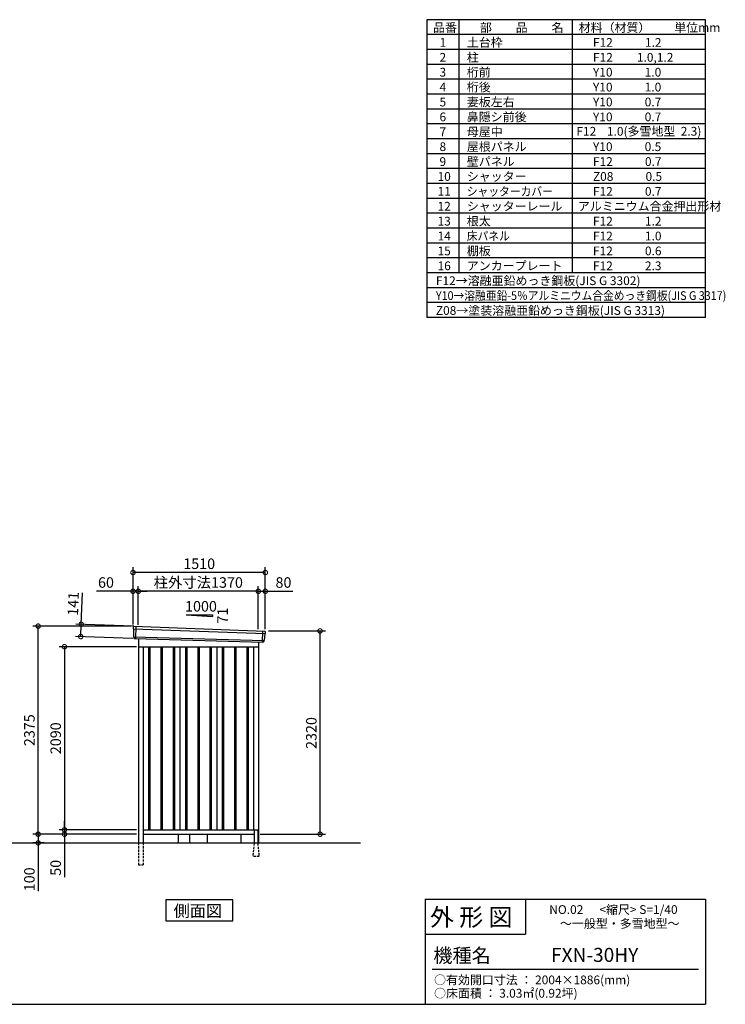
# Model space of a CAD drawing. Extents: x 140 to 16534, y 0 to 11240.
# Drawn here: x 8479 to 16534, y 0 to 11240 of the extents above; entities that cross this region are included whole.
import ezdxf

# ---------------------------------------------------------------- set-up
doc = ezdxf.new("R2010")
doc.units = 0
doc.header["$LTSCALE"] = 20
doc.header["$PDMODE"] = 3
doc.header["$PDSIZE"] = 2
doc.linetypes.add('HIDDEN', pattern=[0.375, 0.25, -0.125])
doc.layers.get('0').update_dxf_attribs({"linetype": 'CONTINUOUS'})
doc.layers.get('DEFPOINTS').update_dxf_attribs({"linetype": 'CONTINUOUS'})
for name, color, linetype in [('仕様書枠', 230, 'CONTINUOUS'), ('寸法', 4, 'CONTINUOUS'), ('文字', 7, 'CONTINUOUS'), ('破線', 2, 'CONTINUOUS'), ('細線', 5, 'CONTINUOUS'), ('部品1', 7, 'CONTINUOUS'), ('Ｇ．Ｌ', 30, 'CONTINUOUS')]:
    doc.layers.add(name, color=color, linetype=linetype)
doc.styles.add('STYLE1', font='isocp.shx', dxfattribs={"bigfont": 'bigfont.shx'})
doc.styles.add('STYLE2', font='MS PGothic.ttf')
doc.dimstyles.new('INABA_S40G', dxfattribs={"dimscale": 40, "dimtxt": 3, "dimasz": 2.5, "dimexe": 1.5, "dimexo": 0.5, "dimgap": 1, "dimtad": 3, "dimdec": 1, "dimdsep": 46, "dimtxsty": 'STYLE1', "dimblk1": 'DOTSMALL', "dimblk2": 'DOTSMALL', "dimsah": 1, "dimcen": 0, "dimclrt": 7, "dimadec": 0, "dimazin": 0, "dimtfac": 1, "dimtdec": 4, "dimtix": 1, "dimtmove": 0, "dimatfit": 3, "dimldrblk": 'DOTSMALL', "dimfxl": 1, "dimtolj": 1, "dimtzin": 0, "dimarcsym": 0})

# ---------------------------------------------------------------- blocks, each defined once
blk = doc.blocks.new('_DOTSMALL')
at = {"color": 0, "linetype": 'ByBlock', "ltscale": 50, "const_width": 0.5}
blk.add_lwpolyline([(-0.0625, 0, 1), (0.0625, 0, 1)], format="xyb", close=True, dxfattribs=at)
blk = doc.blocks.new('*D19')
at = {"layer": 'DEFPOINTS', "color": 0, "ltscale": 50}
for p in [(9181, 4338), (9794, 4315), (9789, 4174)]:
    blk.add_point(p, dxfattribs=at)
at = {"layer": '寸法', "color": 0, "lineweight": -2, "ltscale": 50}
for p, q in [((9181, 4338), (9195, 4698)), ((9774, 4316), (9121, 4341)), ((9176, 4198), (9181, 4338)), ((9769, 4175), (9116, 4200))]:
    blk.add_line(p, q, dxfattribs=at)
at = {"layer": '寸法', "color": 0, "lineweight": -2, "ltscale": 50, "xscale": 100, "yscale": 100, "zscale": 100}
for p, rotation in [((9181, 4338), 87.83775598715744), ((9176, 4198), 267.8377559871574)]:
    blk.add_blockref('_DOTSMALL', p, dxfattribs=dict(at, rotation=rotation))
at = {"layer": '寸法', "color": 7, "ltscale": 50, "insert": (9090, 4572), "char_height": 120, "attachment_point": 5, "rotation": 87.8378, "style": 'STYLE1'}
blk.add_mtext('\\A1;141', dxfattribs=at)
blk = doc.blocks.new('*D20')
at = {"layer": 'DEFPOINTS', "color": 0, "ltscale": 50}
for p in [(11283, 4715), (11203, 4263), (11283, 4262)]:
    blk.add_point(p, dxfattribs=at)
at = {"layer": '寸法', "color": 0, "lineweight": -2, "ltscale": 50}
for p, q in [((11203, 4283), (11203, 4775)), ((11283, 4282), (11283, 4775)), ((11203, 4715), (11283, 4715)), ((11283, 4715), (11596, 4715))]:
    blk.add_line(p, q, dxfattribs=at)
at = {"layer": '寸法', "color": 0, "lineweight": -2, "ltscale": 50, "xscale": 100, "yscale": 100, "zscale": 100, "rotation": 180}
blk.add_blockref('_DOTSMALL', (11203, 4715), dxfattribs=at)
at = {"layer": '寸法', "color": 0, "lineweight": -2, "ltscale": 50, "xscale": 100, "yscale": 100, "zscale": 100}
blk.add_blockref('_DOTSMALL', (11283, 4715), dxfattribs=at)
at = {"layer": '寸法', "color": 7, "ltscale": 50, "insert": (11490, 4815), "char_height": 120, "attachment_point": 5, "style": 'STYLE1'}
blk.add_mtext('\\A1;80', dxfattribs=at)
blk = doc.blocks.new('*D21')
at = {"layer": 'DEFPOINTS', "color": 0, "ltscale": 50}
for p in [(9773, 4929), (9773, 4317), (11283, 4262)]:
    blk.add_point(p, dxfattribs=at)
at = {"layer": '寸法', "color": 0, "lineweight": -2, "ltscale": 50}
for p, q in [((9773, 4337), (9773, 4989)), ((11283, 4282), (11283, 4989)), ((11283, 4929), (9773, 4929))]:
    blk.add_line(p, q, dxfattribs=at)
at = {"layer": '寸法', "color": 0, "lineweight": -2, "ltscale": 50, "xscale": 100, "yscale": 100, "zscale": 100, "rotation": 180}
blk.add_blockref('_DOTSMALL', (9773, 4929), dxfattribs=at)
at = {"layer": '寸法', "color": 0, "lineweight": -2, "ltscale": 50, "xscale": 100, "yscale": 100, "zscale": 100}
blk.add_blockref('_DOTSMALL', (11283, 4929), dxfattribs=at)
at = {"layer": '寸法', "color": 7, "ltscale": 50, "insert": (10528, 5029), "char_height": 120, "attachment_point": 5, "style": 'STYLE1'}
blk.add_mtext('\\A1;1510', dxfattribs=at)
blk = doc.blocks.new('*D22')
at = {"layer": 'DEFPOINTS', "color": 0, "ltscale": 50}
for p in [(9773, 4715), (9773, 4317), (9833, 4313)]:
    blk.add_point(p, dxfattribs=at)
at = {"layer": '寸法', "color": 0, "lineweight": -2, "ltscale": 50}
for p, q in [((9773, 4337), (9773, 4775)), ((9833, 4333), (9833, 4775)), ((9773, 4715), (9354, 4715)), ((9833, 4715), (9773, 4715)), ((9833, 4715), (9933, 4715))]:
    blk.add_line(p, q, dxfattribs=at)
at = {"layer": '寸法', "color": 0, "lineweight": -2, "ltscale": 50, "xscale": 100, "yscale": 100, "zscale": 100}
blk.add_blockref('_DOTSMALL', (9773, 4715), dxfattribs=at)
at = {"layer": '寸法', "color": 0, "lineweight": -2, "ltscale": 50, "xscale": 100, "yscale": 100, "zscale": 100, "rotation": 180}
blk.add_blockref('_DOTSMALL', (9833, 4715), dxfattribs=at)
at = {"layer": '寸法', "color": 7, "ltscale": 50, "insert": (9464, 4815), "char_height": 120, "attachment_point": 5, "style": 'STYLE1'}
blk.add_mtext('\\A1;60', dxfattribs=at)
blk = doc.blocks.new('*D23')
at = {"layer": 'DEFPOINTS', "color": 0, "ltscale": 50}
for p in [(9833, 4715), (9833, 4313), (11203, 4263)]:
    blk.add_point(p, dxfattribs=at)
at = {"layer": '寸法', "color": 0, "lineweight": -2, "ltscale": 50}
for p, q in [((9833, 4333), (9833, 4775)), ((11203, 4283), (11203, 4775)), ((11203, 4715), (9833, 4715))]:
    blk.add_line(p, q, dxfattribs=at)
at = {"layer": '寸法', "color": 0, "lineweight": -2, "ltscale": 50, "xscale": 100, "yscale": 100, "zscale": 100, "rotation": 180}
blk.add_blockref('_DOTSMALL', (9833, 4715), dxfattribs=at)
at = {"layer": '寸法', "color": 0, "lineweight": -2, "ltscale": 50, "xscale": 100, "yscale": 100, "zscale": 100}
blk.add_blockref('_DOTSMALL', (11203, 4715), dxfattribs=at)
at = {"layer": '寸法', "color": 7, "ltscale": 50, "insert": (10518, 4815), "char_height": 120, "attachment_point": 5, "style": 'STYLE1'}
blk.add_mtext('\\A1;柱外寸法1370', dxfattribs=at)
blk = doc.blocks.new('A$C0F9D2380')
at = {"layer": '部品1'}
for p, q in [((0, 100), (0, 0)), ((200, 100), (200, 0))]:
    blk.add_line(p, q, dxfattribs=at)
blk = doc.blocks.new('*D28')
at = {"layer": 'DEFPOINTS', "color": 0, "ltscale": 50}
for p in [(11298, 4262), (11908, 4262), (11203, 1942)]:
    blk.add_point(p, dxfattribs=at)
at = {"layer": '寸法', "color": 0, "lineweight": -2, "ltscale": 50}
for p, q in [((11318, 4262), (11968, 4262)), ((11908, 1942), (11908, 4262)), ((11223, 1942), (11968, 1942))]:
    blk.add_line(p, q, dxfattribs=at)
at = {"layer": '寸法', "color": 0, "lineweight": -2, "ltscale": 50, "xscale": 100, "yscale": 100, "zscale": 100}
for p, rotation in [((11908, 4262), 90), ((11908, 1942), 270)]:
    blk.add_blockref('_DOTSMALL', p, dxfattribs=dict(at, rotation=rotation))
at = {"layer": '寸法', "color": 7, "ltscale": 50, "insert": (11808, 3097), "char_height": 120, "attachment_point": 5, "rotation": 90, "style": 'STYLE1'}
blk.add_mtext('\\A1;2320', dxfattribs=at)
blk = doc.blocks.new('*D29')
at = {"layer": 'DEFPOINTS', "color": 0, "ltscale": 50}
for p in [(8990, 1942), (9833, 1992), (9833, 1942)]:
    blk.add_point(p, dxfattribs=at)
at = {"layer": '寸法', "color": 0, "lineweight": -2, "ltscale": 50}
for p, q in [((8990, 1992), (8990, 2092)), ((9813, 1992), (8930, 1992)), ((9813, 1942), (8930, 1942)), ((8990, 1992), (8990, 1942)), ((8990, 1942), (8990, 1452))]:
    blk.add_line(p, q, dxfattribs=at)
at = {"layer": '寸法', "color": 0, "lineweight": -2, "ltscale": 50, "xscale": 100, "yscale": 100, "zscale": 100}
for p, rotation in [((8990, 1992), 270), ((8990, 1942), 90)]:
    blk.add_blockref('_DOTSMALL', p, dxfattribs=dict(at, rotation=rotation))
at = {"layer": '寸法', "color": 7, "ltscale": 50, "insert": (8890, 1558), "char_height": 120, "attachment_point": 5, "rotation": 90, "style": 'STYLE1'}
blk.add_mtext('\\A1;50', dxfattribs=at)
blk = doc.blocks.new('*D30')
at = {"layer": 'DEFPOINTS', "color": 0, "ltscale": 50}
for p in [(9833, 1942), (8690, 1842), (8777, 1842)]:
    blk.add_point(p, dxfattribs=at)
at = {"layer": '寸法', "color": 0, "lineweight": -2, "ltscale": 50}
for p, q in [((9813, 1942), (8630, 1942)), ((8690, 1942), (8690, 1842)), ((8757, 1842), (8630, 1842)), ((8690, 1842), (8690, 1291))]:
    blk.add_line(p, q, dxfattribs=at)
at = {"layer": '寸法', "color": 0, "lineweight": -2, "ltscale": 50, "xscale": 100, "yscale": 100, "zscale": 100}
for p, rotation in [((8690, 1942), 90), ((8690, 1842), 270)]:
    blk.add_blockref('_DOTSMALL', p, dxfattribs=dict(at, rotation=rotation))
at = {"layer": '寸法', "color": 7, "ltscale": 50, "insert": (8590, 1427), "char_height": 120, "attachment_point": 5, "rotation": 90, "style": 'STYLE1'}
blk.add_mtext('\\A1;100', dxfattribs=at)
blk = doc.blocks.new('*D31')
at = {"layer": 'DEFPOINTS', "color": 0, "ltscale": 50}
for p in [(9833, 4082), (8990, 1992), (9833, 1992)]:
    blk.add_point(p, dxfattribs=at)
at = {"layer": '寸法', "color": 0, "lineweight": -2, "ltscale": 50}
for p, q in [((9813, 4082), (8930, 4082)), ((8990, 4082), (8990, 1992)), ((9813, 1992), (8930, 1992))]:
    blk.add_line(p, q, dxfattribs=at)
at = {"layer": '寸法', "color": 0, "lineweight": -2, "ltscale": 50, "xscale": 100, "yscale": 100, "zscale": 100}
for p, rotation in [((8990, 4082), 90), ((8990, 1992), 270)]:
    blk.add_blockref('_DOTSMALL', p, dxfattribs=dict(at, rotation=rotation))
at = {"layer": '寸法', "color": 7, "ltscale": 50, "insert": (8890, 3037), "char_height": 120, "attachment_point": 5, "rotation": 90, "style": 'STYLE1'}
blk.add_mtext('\\A1;2090', dxfattribs=at)
blk = doc.blocks.new('*D32')
at = {"layer": 'DEFPOINTS', "color": 0, "ltscale": 50}
for p in [(8690, 4317), (9773, 4317), (9833, 1942)]:
    blk.add_point(p, dxfattribs=at)
at = {"layer": '寸法', "color": 0, "lineweight": -2, "ltscale": 50}
for p, q in [((9753, 4317), (8630, 4317)), ((8690, 1942), (8690, 4317)), ((9813, 1942), (8630, 1942))]:
    blk.add_line(p, q, dxfattribs=at)
at = {"layer": '寸法', "color": 0, "lineweight": -2, "ltscale": 50, "xscale": 100, "yscale": 100, "zscale": 100}
for p, rotation in [((8690, 4317), 90), ((8690, 1942), 270)]:
    blk.add_blockref('_DOTSMALL', p, dxfattribs=dict(at, rotation=rotation))
at = {"layer": '寸法', "color": 7, "ltscale": 50, "insert": (8590, 3129), "char_height": 120, "attachment_point": 5, "rotation": 90, "style": 'STYLE1'}
blk.add_mtext('\\A1;2375', dxfattribs=at)

msp = doc.modelspace()

# ---------------------------------------------------------------- linework, layer by layer
at = {"layer": '仕様書枠', "ltscale": 50}
for p, q in [((16307.2, 11239.6), (13127.2, 11239.6)), ((13127.2, 11239.6), (13127.2, 7839.6)), ((13490.2, 11239.6), (13490.2, 8349.6)), ((16307.2, 7839.6), (16307.2, 11239.6)), ((14785.2, 11239.6), (14785.2, 8349.6)), ((16307.2, 11069.6), (13127.2, 11069.6)), ((16307.2, 10899.6), (13127.2, 10899.6)), ((16307.2, 10729.6), (13127.2, 10729.6)), ((16307.2, 10559.6), (13127.2, 10559.6)), ((16307.2, 10389.6), (13127.2, 10389.6)), ((16307.2, 10219.6), (13127.2, 10219.6)), ((16307.2, 10049.6), (13127.2, 10049.6)), ((16307.2, 9879.6), (13127.2, 9879.6)), ((16307.2, 9709.6), (13127.2, 9709.6)), ((16307.2, 9539.6), (13127.2, 9539.6)), ((16307.2, 9369.6), (13127.2, 9369.6)), ((16307.2, 9199.6), (13127.2, 9199.6)), ((16307.2, 9029.6), (13127.2, 9029.6)), ((16307.2, 8859.6), (13127.2, 8859.6)), ((16307.2, 8689.6), (13127.2, 8689.6)), ((16307.2, 8519.6), (13127.2, 8519.6)), ((16307.2, 8349.6), (13127.2, 8349.6)), ((16307.2, 8179.6), (13127.2, 8179.6)), ((16307.2, 8009.6), (13127.2, 8009.6)), ((16307.2, 7839.6), (13127.2, 7839.6)), ((13107.2, 1200), (16307.2, 1200)), ((16307.2, 1200), (16307.2, 0)), ((13107.2, 800), (14251.2, 800)), ((140, 0), (16307.2, 0))]:
    msp.add_line(p, q, dxfattribs=at)
at = {"layer": '仕様書枠', "linetype": 'Continuous', "ltscale": 50}
for p, q in [((13107.2, 1200), (13107.2, 0)), ((14251.2, 1200), (14251.2, 800))]:
    msp.add_line(p, q, dxfattribs=at)
at = {"layer": '文字', "color": 7, "ltscale": 50}
msp.add_line((13187.2, 400), (16227.2, 400), dxfattribs=at)
at = {"layer": '破線', "linetype": 'HIDDEN', "ltscale": 5}
for p, q in [((9833.47, 1841.63), (9833.47, 1591.63)), ((9888.47, 1841.63), (9888.47, 1591.63)), ((11155.97, 1836.63), (11140.97, 1688.93)), ((11155.97, 1841.63), (11155.97, 1836.63)), ((11195.97, 1841.63), (11195.97, 1836.63)), ((11195.97, 1836.63), (11210.97, 1688.93)), ((11140.97, 1688.93), (11140.97, 1686.63)), ((11210.97, 1686.63), (11140.97, 1686.63)), ((11210.97, 1688.93), (11210.97, 1686.63)), ((9833.47, 1591.63), (9888.47, 1591.63))]:
    msp.add_line(p, q, dxfattribs=at)
at = {"layer": '細線', "ltscale": 50}
for p, q in [((9774.51, 4287.64), (11280.15, 4231.43)), ((9806.47, 4314.03), (9801.18, 4173.94)), ((9779.27, 4194.78), (11269.28, 4154.38)), ((11250.47, 4261), (11245.73, 4135.26)), ((9950.97, 4081.63), (9950.97, 1991.63)), ((9965.97, 4081.63), (9965.97, 1991.63)), ((10090.97, 4081.63), (10090.97, 1991.63)), ((10105.97, 4081.63), (10105.97, 1991.63)), ((10230.97, 4081.63), (10230.97, 1991.63)), ((10245.97, 4081.63), (10245.97, 1991.63)), ((10370.97, 4081.63), (10370.97, 1991.63)), ((10385.97, 4081.63), (10385.97, 1991.63)), ((10510.97, 4081.63), (10510.97, 1991.63)), ((10525.97, 4081.63), (10525.97, 1991.63)), ((10650.97, 4081.63), (10650.97, 1991.63)), ((10665.97, 4081.63), (10665.97, 1991.63)), ((10790.97, 4081.63), (10790.97, 1991.63)), ((10805.97, 4081.63), (10805.97, 1991.63)), ((10930.97, 4081.63), (10930.97, 1991.63)), ((10945.97, 4081.63), (10945.97, 1991.63)), ((11070.97, 4081.63), (11070.97, 1991.63)), ((11085.97, 4081.63), (11085.97, 1991.63))]:
    msp.add_line(p, q, dxfattribs=at)
at = {"layer": '部品1', "ltscale": 50}
for p, q in [((10378.47, 4447.49), (10678.47, 4425.89)), ((10378.47, 4447.49), (10678.47, 4447.49)), ((10678.47, 4447.49), (10678.47, 4425.89)), ((9773.66, 4308.22), (9774.04, 4288.29)), ((9777.11, 4284.72), (9778.81, 4195.43)), ((9781.88, 4191.85), (9782.08, 4181.27)), ((11277.3, 4228.72), (11269.8, 4154.99)), ((11282.69, 4251.98), (11280.66, 4232.03)), ((11266.44, 4151.68), (11265.37, 4141.08)), ((11155.97, 1981.63), (11155.97, 1841.63)), ((11195.97, 1981.63), (11195.97, 1841.63))]:
    msp.add_line(p, q, dxfattribs=at)
at = {"layer": '部品1'}
for p, q in [((9781.02, 4315.34), (11276.09, 4259.68)), ((9788.82, 4174.41), (11258.14, 4134.79)), ((9833.47, 4173.2), (9833.47, 1841.63)), ((9833.47, 4081.63), (11203.47, 4081.63)), ((9888.47, 4081.63), (9888.47, 1841.63)), ((10308.47, 4081.63), (10308.47, 1991.63)), ((10728.47, 4081.63), (10728.47, 1991.63)), ((11148.47, 4081.63), (11148.47, 1991.63)), ((11203.47, 4136.26), (11203.47, 1841.63)), ((9888.47, 1991.63), (11203.47, 1991.63)), ((9888.47, 1941.63), (11155.97, 1941.63)), ((10288.47, 1941.63), (10288.47, 1841.63)), ((11003.47, 1941.63), (11003.47, 1841.63)), ((11190.97, 1986.63), (11160.97, 1986.63)), ((11195.97, 1941.63), (11203.47, 1941.63))]:
    msp.add_line(p, q, dxfattribs=at)
msp.add_lwpolyline([(10146.74, 1191.63), (10146.74, 951.73), (10910.21, 951.73), (10910.21, 1191.63)], close=True, dxfattribs=at)
at = {"layer": '部品1', "ltscale": 50}
for centre, radius, start, end in [((9780.66, 4308.35), 7, 87.035875, 181.093224), ((9789.08, 4181.4), 7, 181.093224, 267.837756), ((11275.72, 4252.69), 7, 354.1867, 87.035875), ((11258.4, 4141.78), 7, 267.837756, 354.1867), ((11160.97, 1981.63), 5, 90, 180), ((11190.97, 1981.63), 5, 0, 90)]:
    msp.add_arc(centre, radius, start, end, dxfattribs=at)
at = {"layer": '部品1'}
for centre, radius, start, end in [((9774.74, 4288.31), 0.7, 181.093224, 260.187754), ((9774.11, 4284.66), 3, 1.093224, 80.187754), ((9779.51, 4195.44), 0.7, 181.093224, 260.187754), ((9778.88, 4191.79), 3, 1.093224, 80.187754), ((11280.29, 4228.42), 3, 95.09217, 174.1867), ((11279.96, 4232.1), 0.7, 275.09217, 354.1867), ((11269.43, 4151.37), 3, 95.09217, 174.1867), ((11269.1, 4155.06), 0.7, 275.09217, 354.1867)]:
    msp.add_arc(centre, radius, start, end, dxfattribs=at)
at = {"layer": 'Ｇ．Ｌ'}
msp.add_line((4076.41, 1841.63), (12370.79, 1841.63), dxfattribs=at)

# ---------------------------------------------------------------- block references
at = {"layer": '破線', "ltscale": 50}
msp.add_blockref('A$C0F9D2380', (10418.47, 1841.63), dxfattribs=at)

# ---------------------------------------------------------------- texts
at = {"layer": '文字', "color": 7, "ltscale": 50}
for s, height, style, p in [('品番', 100, 'STYLE1', (13197.43, 11100.01)), ('部\u3000\u3000品\u3000\u3000名', 100, 'STYLE1', (13732.04, 11100.01)), ('材料（材質）\u3000\u3000単位mm', 100, 'STYLE1', (14859.8, 11100.01)), ('1', 100, 'STYLE1', (13271.19, 10930.01)), ('土台枠', 100, 'STYLE1', (13583.12, 10930.01)), ('F12            1.2', 100, 'STYLE1', (15022.64, 10930.01)), ('2', 100, 'STYLE1', (13271.19, 10760.01)), ('柱', 100, 'STYLE1', (13583.12, 10760.01)), ('F12         1.0,1.2', 100, 'STYLE1', (15022.64, 10760.01)), ('3', 100, 'STYLE1', (13271.19, 10590.01)), ('桁前', 100, 'STYLE1', (13583.12, 10590.01)), ('Y10            1.0', 100, 'STYLE1', (15022.64, 10590.01)), ('4', 100, 'STYLE1', (13271.19, 10420.01)), ('桁後', 100, 'STYLE1', (13583.12, 10420.01)), ('Y10            1.0', 100, 'STYLE1', (15022.64, 10420.01)), ('5', 100, 'STYLE1', (13271.19, 10250.01)), ('妻板左右', 100, 'STYLE1', (13583.12, 10250.01)), ('Y10            0.7', 100, 'STYLE1', (15022.64, 10250.01)), ('6', 100, 'STYLE1', (13271.19, 10080.01)), ('鼻隠シ前後', 100, 'STYLE1', (13583.12, 10080.01)), ('Y10            0.7', 100, 'STYLE1', (15022.64, 10080.01)), ('7', 100, 'STYLE1', (13271.19, 9910.01)), ('母屋中', 100, 'STYLE1', (13583.12, 9910.01)), ('F12    1.0(多雪地型  2.3)', 100, 'STYLE1', (14833.43, 9915.52)), ('8', 100, 'STYLE1', (13271.19, 9740.01)), ('屋根パネル', 100, 'STYLE1', (13583.12, 9740.01)), ('Y10            0.5', 100, 'STYLE1', (15022.64, 9740.01)), ('9', 100, 'STYLE1', (13271.19, 9570.01)), ('壁パネル', 100, 'STYLE1', (13583.12, 9570.01)), ('F12            0.7', 100, 'STYLE1', (15022.64, 9570.01)), ('10', 100, 'STYLE1', (13248.78, 9400.01)), ('シャッター', 100, 'STYLE1', (13583.12, 9400.01)), ('Z08            0.5', 100, 'STYLE1', (15022.64, 9400.01)), ('11', 100, 'STYLE1', (13248.78, 9230.01)), ('F12            0.7', 100, 'STYLE1', (15022.64, 9230.01)), ('12', 100, 'STYLE1', (13248.78, 9060.01)), ('シャッターレール', 100, 'STYLE1', (13583.12, 9060.01)), ('アルミニウム合金押出形材', 100, 'STYLE1', (14850.83, 9060.01)), ('13', 100, 'STYLE1', (13248.78, 8890.01)), ('根太', 100, 'STYLE1', (13583.12, 8890.01)), ('F12            1.2', 100, 'STYLE1', (15022.64, 8890.01)), ('14', 100, 'STYLE1', (13248.78, 8720.01)), ('F12            1.0', 100, 'STYLE1', (15022.64, 8720.01)), ('棚板', 100, 'STYLE1', (13583.12, 8550.01)), ('15', 100, 'STYLE1', (13248.78, 8550.01)), ('F12            0.6', 100, 'STYLE1', (15022.64, 8550.01)), ('16', 100, 'STYLE1', (13248.78, 8380.01)), ('アンカープレート', 100, 'STYLE1', (13583.12, 8380.01)), ('F12            2.3', 100, 'STYLE1', (15022.64, 8380.01)), ('F12→溶融亜鉛めっき鋼板(JIS G 3302)', 100, 'STYLE1', (13229.83, 8210.01)), ('Z08→塗装溶融亜鉛めっき鋼板(JIS G 3313)', 100, 'STYLE1', (13229.83, 7870.01)), ('外 形 図', 200, 'STYLE2', (13162.98, 895.09)), ('NO.02      <縮尺> S=1/40', 100, 'STYLE2', (14524.13, 1031.56)), ('～一般型・多雪地型～', 100, 'STYLE2', (14646.46, 871.96)), ('機種名', 160, 'STYLE2', (13201.44, 477.27)), ('FXN-30HY', 160, 'STYLE2', (14544.76, 483.9)), ('○有効開口寸法 ： 2004×1886(mm)', 100, 'STYLE2', (13209.41, 228.54)), ('○床面積 ： 3.03㎡(0.92坪) \u3000', 100, 'STYLE2', (13209.41, 76.09))]:
    msp.add_text(s, height=height, dxfattribs=dict(at, style=style)).set_placement(p)
at = {"layer": '文字', "color": 7, "ltscale": 50, "style": 'STYLE1', "width": 0.9}
for s, p in [('シャッターカバー', (13583.12, 9230.01)), ('床パネル', (13583.12, 8720.01)), ('Y10→溶融亜鉛-5％アルミニウム合金めっき鋼板(JIS G 3317)', (13229.83, 8040.01))]:
    msp.add_text(s, height=100, dxfattribs=at).set_placement(p)
at = {"layer": '部品1', "ltscale": 50, "style": 'STYLE1'}
msp.add_text('1000', height=120, dxfattribs=at).set_placement((10366.74, 4483.38))
msp.add_text('71', height=120, rotation=90, dxfattribs=at).set_placement((10855.57, 4345.88))
at = {"layer": '部品1', "style": 'STYLE2'}
msp.add_text('側面図', height=135, dxfattribs=at).set_placement((10236.18, 998.73))

# ---------------------------------------------------------------- dimensions: what is measured, and where the dimension line sits
at = {"layer": '寸法', "ltscale": 50}
for base, p1, p2, picture, middle in [((9773.47, 4929.34), (11283.47, 4261.63), (9773.47, 4316.63), '*D21', (10528.47, 4929.34)), ((9773.47, 4715.28), (9833.47, 4312.63), (9773.47, 4316.63), '*D22', (9463.84, 4715.28)), ((11283.47, 4715.28), (11203.47, 4263.44), (11283.47, 4261.63), '*D20', (11489.52, 4715.28))]:
    dim = msp.add_linear_dim(base=base, p1=p1, p2=p2, dimstyle='INABA_S40G', override={"dimtdec": 1, "dimtix": 0}, dxfattribs=at)
    dim.commit()
    dim.dimension.update_dxf_attribs({"geometry": picture, "text_midpoint": middle, "dimtype": 160})
dim = msp.add_linear_dim(base=(9833.47, 4715.28), p1=(11203.47, 4263.44), p2=(9833.47, 4312.63), text='柱外寸法<>', dimstyle='INABA_S40G', override={"dimtdec": 1, "dimtix": 0}, dxfattribs=at)
dim.commit()
dim.dimension.update_dxf_attribs({"geometry": '*D23', "text_midpoint": (10518.47, 4715.28), "dimtype": 160})
dim = msp.add_linear_dim(base=(9181.21, 4338.45), p1=(9788.82, 4174.41), p2=(9794.14, 4315.31), angle=87.837756, dimstyle='INABA_S40G', override={"dimtdec": 1, "dimtix": 0}, dxfattribs=at)
dim.commit()
dim.dimension.update_dxf_attribs({"geometry": '*D19', "text_midpoint": (9189.88, 4568.29), "dimtype": 160})
at = {"layer": '寸法'}
dim = msp.add_linear_dim(base=(8689.72, 4316.63), p1=(9833.47, 1941.63), p2=(9773.47, 4316.63), angle=90, dimstyle='INABA_S40G', override={"dimtdec": 1, "dimtix": 0}, dxfattribs=at)
dim.commit()
dim.dimension.update_dxf_attribs({"geometry": '*D32', "text_midpoint": (8589.71, 3129.13)})
for base, p1, p2, picture, middle in [((11908.4, 4261.63), (11203.47, 1941.63), (11298.47, 4261.63), '*D28', (11908.4, 3096.63)), ((8989.72, 1941.63), (9833.47, 1991.63), (9833.47, 1941.63), '*D29', (8989.72, 1557.88)), ((8689.72, 1841.63), (9833.47, 1941.63), (8776.97, 1841.63), '*D30', (8689.72, 1426.63))]:
    dim = msp.add_linear_dim(base=base, p1=p1, p2=p2, angle=90, dimstyle='INABA_S40G', dxfattribs=at)
    dim.commit()
    dim.dimension.update_dxf_attribs({"geometry": picture, "text_midpoint": middle, "dimtype": 160})
dim = msp.add_linear_dim(base=(8989.72, 1991.63), p1=(9833.47, 4081.63), p2=(9833.47, 1991.63), angle=90, dimstyle='INABA_S40G', dxfattribs=at)
dim.commit()
dim.dimension.update_dxf_attribs({"geometry": '*D31', "text_midpoint": (8889.71, 3036.63)})

doc.saveas('drawing.dxf')
